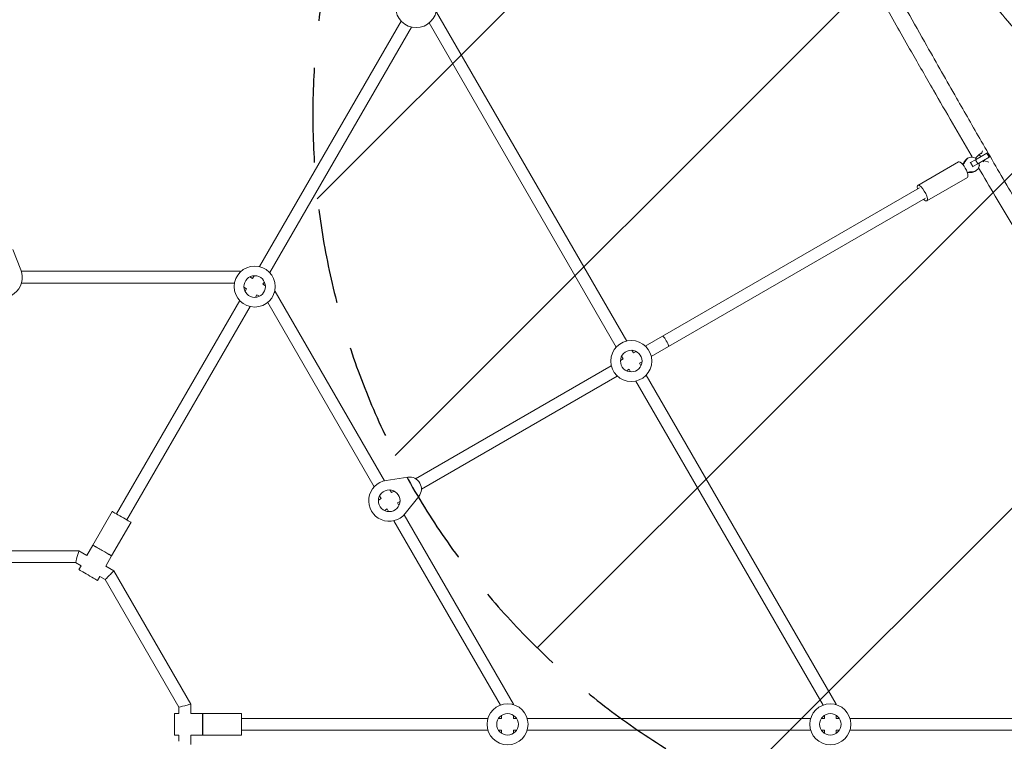
# Model space of a CAD drawing. Units: millimetres. Extents: x -4236 to 4814, y -3793 to 3854.
# Drawn here: x -122 to 1199, y -2 to 967 of the extents above; entities that cross this region are included whole.
import ezdxf

# ---------------------------------------------------------------- set-up
doc = ezdxf.new("R2010")
doc.units = ezdxf.units.MM
doc.header["$LTSCALE"] = 20
doc.linetypes.add('HIDDEN', pattern=[9.525, 6.35, -3.175])
for name, color, linetype in [('2d', 230, 'Continuous'), ('EN-Free_Space', 10, 'HIDDEN'), ('EN-Free_Space_Hatch', 10, 'HIDDEN')]:
    doc.layers.add(name, color=color, linetype=linetype)

msp = doc.modelspace()

# ---------------------------------------------------------------- hatches: boundary and pattern name
at = {"layer": 'EN-Free_Space_Hatch'}
h = msp.add_hatch(dxfattribs=at)
h.set_pattern_fill('ANSI31', color=256, scale=100)
edge = h.paths.add_edge_path()
edge.add_arc((-2138.6, -1129.5), 519, 0, 360)
edge = h.paths.add_edge_path()
edge.add_line((2558.9, 2737), (771.5, 1705.1))
edge.add_arc((1271.5, 839.1), 1000, 119.9991, 209.9991)
edge.add_arc((1271.5, 839.1), 1000, 209.9991, 299.9991)
edge.add_line((1771.5, -27), (3558.8, 1004.9))
edge.add_arc((3058.8, 1870.9), 1000, 299.9991, 389.9991)
edge.add_arc((3058.8, 1870.9), 1000, 29.9991, 119.9991)

# ---------------------------------------------------------------- linework, layer by layer
at = {"layer": '2d', "lineweight": 0}
for p, q in [((390.1, 964.9), (199.9, 635.5)), ((437.7, 977.1), (692.6, 535.5)), ((403.9, 956.9), (213.7, 627.5)), ((427.6, 962.5), (678.7, 527.5)), ((1149.5, 780.5), (1150.9, 781.3)), ((1160.5, 778.7), (1175.8, 787.6)), ((1165.4, 786), (1160.5, 781.1)), ((1163.5, 773.6), (1178.8, 782.4)), ((1169.1, 788.1), (1165.4, 786)), ((1167.7, 782.9), (1165.4, 786)), ((1168.8, 786.8), (1169.8, 790.8)), ((1175.8, 787.6), (1177.3, 788.4)), ((1175.8, 787.6), (1178.8, 782.4)), ((1178.8, 782.4), (1180.3, 783.2)), ((1137.7, 775.9), (1083.3, 744.5)), ((1153.6, 774.7), (1154, 775)), ((1154, 775), (1160.5, 778.7)), ((1154, 775), (1157, 769.8)), ((1156.6, 769.5), (1157, 769.8)), ((1157, 769.8), (1163.5, 773.6)), ((1160.5, 778.7), (1163.5, 773.6)), ((1165.4, 770.9), (1166.2, 771)), ((1171, 776.4), (1170.3, 777.5)), ((1171, 776.4), (1172.5, 777.3)), ((1171.9, 776.1), (1171, 776.4)), ((1172.5, 777.3), (1171.9, 778.4)), ((1178.6, 775.6), (1172.5, 777.3)), ((1149.7, 755.2), (1095.3, 723.8)), ((1159.5, 763.2), (1160.9, 763.9)), ((1085.3, 741.1), (740.7, 542.2)), ((1093.3, 727.2), (748.7, 528.3)), ((-130.7, 658.6), (-120, 631.3)), ((-119.2, 629.2), (174.1, 629.2)), ((174.1, 629.2), (174.9, 628.8)), ((187.2, 621.7), (190.7, 619.7)), ((192.8, 623.2), (190.7, 619.7)), ((-119.2, 613.2), (166.5, 613.2)), ((179.2, 607.9), (182.7, 605.8)), ((206.6, 615.2), (204.6, 611.7)), ((204.6, 611.7), (208.1, 609.6)), ((182.7, 605.8), (180.7, 602.3)), ((196.6, 597.8), (194.5, 594.3)), ((196.6, 597.8), (200.1, 595.8)), ((220.4, 602.5), (221.1, 602.1)), ((221.1, 602.1), (367.8, 348)), ((173.6, 590), (8.2, 303.6)), ((187.4, 582), (22.1, 295.6)), ((211.1, 587.5), (354, 340)), ((740.7, 542.2), (717.6, 528.8)), ((685.8, 515.2), (687.9, 511.7)), ((699.7, 523.2), (701.7, 519.7)), ((705.3, 521.7), (701.7, 519.7)), ((748.7, 528.3), (725.6, 515)), ((672, 502.5), (409.3, 350.8)), ((687.9, 511.7), (684.3, 509.6)), ((713.3, 507.8), (709.7, 505.8)), ((709.7, 505.8), (711.8, 502.3)), ((695.9, 497.8), (692.3, 495.8)), ((695.9, 497.8), (697.9, 494.3)), ((718.9, 489.9), (973.8, 48.4)), ((680, 488.6), (417.3, 337)), ((705, 481.9), (956.2, 47)), ((370, 348.4), (398.9, 352.8)), ((374.9, 335.7), (377, 332.2)), ((380.5, 334.2), (377, 332.2)), ((363.1, 324.2), (359.6, 322.1)), ((361.1, 327.7), (363.1, 324.2)), ((388.5, 320.4), (385, 318.3)), ((385, 318.3), (387, 314.8)), ((413.8, 327), (395.6, 304.1)), ((-23.5, 261.8), (2.5, 306.8)), ((371.1, 310.3), (367.6, 308.3)), ((371.1, 310.3), (373.2, 306.8)), ((1.7, 247.2), (27.7, 292.3)), ((380.3, 294.4), (523.2, 47)), ((394.1, 302.4), (540.8, 48.4)), ((-42.4, 254.2), (-248.7, 254.2)), ((-31.4, 247.9), (-42.4, 254.2)), ((-31.4, 247.9), (-23.5, 261.7)), ((-23.5, 261.7), (-23.5, 261.8)), ((-46.7, 238.2), (-244.5, 238.2)), ((-39.4, 234.1), (-46.7, 238.2)), ((-6.3, 233.4), (1.6, 247.2)), ((1.6, 247.2), (1.7, 247.2)), ((-42.4, 228.9), (-39.4, 234.1)), ((4.6, 227.1), (-6.3, 233.4)), ((107.8, 48.4), (4.6, 227.1)), ((-17.3, 214.4), (-14.3, 219.6)), ((-7.1, 215.4), (-14.3, 219.6)), ((91.8, 44.1), (-7.1, 215.4)), ((91.8, 35.7), (91.8, 44.1)), ((107.8, 35.7), (107.8, 48.4)), ((540.8, 47.5), (540.8, 48.4)), ((973.8, 47.5), (973.8, 48.4)), ((85.8, 35.7), (91.8, 35.7)), ((107.8, 35.7), (123.7, 35.7)), ((123.7, 35.7), (123.8, 35.8)), ((123.8, 35.8), (175.8, 35.8)), ((506.5, 29.2), (175.8, 29.2)), ((524.8, 29.2), (520.7, 29.2)), ((524.8, 29.2), (524.8, 33.3)), ((540.8, 29.2), (540.8, 33.3)), ((544.9, 29.2), (540.8, 29.2)), ((939.5, 29.2), (559.1, 29.2)), ((957.8, 29.2), (953.7, 29.2)), ((957.8, 29.2), (957.8, 33.3)), ((973.8, 29.2), (973.8, 33.3)), ((977.9, 29.2), (973.8, 29.2)), ((1266.9, 29.2), (992.1, 29.2)), ((506.5, 13.2), (175.8, 13.2)), ((524.8, 13.2), (520.7, 13.2)), ((524.8, 9.1), (524.8, 13.2)), ((540.8, 9.1), (540.8, 13.2)), ((544.9, 13.2), (540.8, 13.2)), ((939.5, 13.2), (559.1, 13.2)), ((957.8, 13.2), (953.7, 13.2)), ((957.8, 9.1), (957.8, 13.2)), ((977.9, 13.2), (973.8, 13.2)), ((973.8, 9.1), (973.8, 13.2)), ((1266.9, 13.2), (992.1, 13.2)), ((85.8, 6.7), (91.8, 6.7)), ((91.8, -1.6), (91.8, 6.7)), ((107.8, 6.7), (123.7, 6.7)), ((107.8, -5.9), (107.8, 6.7)), ((123.7, 6.7), (123.8, 6.7)), ((123.8, 6.7), (175.8, 6.7))]:
    msp.add_line(p, q, dxfattribs=at)
for centre, radius in [((410.2, 983.7), 27.5), ((193.6, 608.7), 27.5), ((193.6, 608.7), 14.5), ((698.8, 508.7), 27.5), ((698.8, 508.7), 14.5), ((374.1, 321.2), 14.5), ((532.8, 21.2), 27.5), ((965.8, 21.2), 27.5), ((532.8, 21.2), 14.5), ((965.8, 21.2), 14.5)]:
    msp.add_circle(centre, radius, dxfattribs=at)
for centre, radius, start, end in [((-145.6, 621.2), 27.5, 158.5866, 21.4115), ((374.1, 321.2), 27.5, 98.5866, 321.4115), ((401.3, 337), 16, 321.4115, 98.5866)]:
    msp.add_arc(centre, radius, start, end, dxfattribs=at)
at = {"layer": '2d', "lineweight": 0, "extrusion": (0, 0, -1)}
for centre, major_axis, ratio, start_param, end_param in [((1154.5, 771.8), (-5, 8.66), 0.951791, -0.519636, 0), ((1155.9, 772.6), (-5, 8.66), 0.951791, -0.519636, 1.266104), ((1155.9, 772.6), (5, -8.66), 0.951791, -1.266104, 0.519636), ((1154.5, 771.8), (5, -8.66), 0.951791, 0, 0.519636), ((172, 621.2), (-2.14, -8), 0, 3.141592, 3.772689), ((15.1, 299.6), (-12.6, 7.3), 0, -1.570796, 0), ((15.1, 299.6), (12.6, -7.3), 0, 0, 1.570796), ((-44.5, 246.2), (-2.14, -8), 0, -1.570796, 0), ((85.8, 21.2), (0, 14.5), 0, 0, 1.570796), ((123.7, 21.2), (0, 14.5), 0, 0, 3.141593), ((123.8, 21.2), (0, 14.5), 0, 0, 3.141593), ((85.8, 21.2), (0, -14.5), 0, -1.570796, 0)]:
    msp.add_ellipse(centre, major_axis=major_axis, ratio=ratio, start_param=start_param, end_param=end_param, dxfattribs=at)
at = {"layer": '2d', "lineweight": 0}
for centre, major_axis, ratio, start_param, end_param in [((1143.7, 765.6), (6, -10.4), 0.306748, 0, 3.141593), ((1122.9, 791.2), (13.8, -23.8), 0.951791, 0.321452, 0.519636), ((1124.2, 791.9), (13.8, -23.8), 0.951791, 0.263677, 0.519636), ((1156.8, 735.5), (-13.8, 23.8), 0.951791, -0.519636, -0.263677), ((1155.5, 734.8), (-13.8, 23.8), 0.951791, -0.519636, -0.321452), ((1089.3, 734.1), (6, -10.4), 0.306748, 0, 3.982661), ((1089.3, 734.1), (6, -10.4), 0.306748, -0.841069, 0), ((215.3, 596.2), (-5.86, -5.86), 0, 2.510498, 3.141593), ((744.7, 535.2), (4, -6.93), 0.157163, 0, 3.141593), ((-44.5, 246.2), (-2.14, -8), 0, 1.570796, 3.141593), ((-10.9, 254.5), (-12.6, 7.3), 0, 0, 3.141593), ((-10.9, 254.4), (-12.6, 7.3), 0, 0, 3.141593), ((-29.9, 221.6), (-12.6, 7.3), 0, 0, 1.570796), ((-1.2, 221.2), (-5.86, -5.86), 0, 1.570796, 3.141593), ((-29.9, 221.6), (12.6, -7.3), 0, -1.570796, 0), ((-1.2, 221.2), (-5.86, -5.86), 0, 0, 1.570796), ((99.8, 46.2), (-8, -2.14), 0, 0, 1.570796), ((99.8, 46.2), (-8, -2.14), 0, 1.570796, 3.141593), ((532.8, 46.2), (-8, -2.14), 0, 2.510497, 3.141593), ((965.8, 46.2), (-8, -2.14), 0, 2.5105, 3.141593), ((175.8, 21.2), (0, 14.5), 0, -1.570796, 0), ((175.8, 21.2), (0, -14.5), 0, 0, 1.570796)]:
    msp.add_ellipse(centre, major_axis=major_axis, ratio=ratio, start_param=start_param, end_param=end_param, dxfattribs=at)
for points, knots in [([(1584.4, 84.7), (1581.8, 89.1), (1579.3, 93.5), (1560.9, 125.8), (1544.9, 153.6), (1509.9, 214.5), (1490.9, 247.6), (1441.8, 333), (1411.8, 385.2), (1343.9, 502.7), (1306, 567.9), (1247.8, 667.5), (1227.6, 702), (1194.3, 758.9), (1181.3, 781.4), (1157.2, 823.1), (1146.2, 842.4), (1121.8, 885), (1108.5, 908.4), (1077.7, 962.9), (1060.3, 993.9), (1027.4, 1052.5), (1012, 1080), (984.6, 1128.8), (972.7, 1150), (950.3, 1189.8), (939.8, 1208.4), (918.9, 1245.2), (908.6, 1263.4), (886.3, 1302.5), (874.3, 1323.4), (847.2, 1370.5), (832, 1396.7), (803.7, 1445.1), (790.7, 1467.4), (777.5, 1489.5)], [114.696088, 114.696088, 114.696088, 114.696088, 130.000769, 130.000769, 226.134186, 226.134186, 340.763657, 340.763657, 521.516614, 521.516614, 747.806541, 747.806541, 867.684265, 867.684265, 945.567986, 945.567986, 1012.277241, 1012.277241, 1093.069633, 1093.069633, 1199.897208, 1199.897208, 1294.672743, 1294.672743, 1367.750504, 1367.750504, 1431.734475, 1431.734475, 1494.619093, 1494.619093, 1566.75816, 1566.75816, 1657.755162, 1657.755162, 1735.06718, 1735.06718, 1735.06718, 1735.06718]), ([(1156.3, 782.4), (1155.7, 783.4), (1155.2, 784.3), (1146.3, 799.5), (1138, 813.7), (1121.2, 842.7), (1112.6, 857.5), (1094.2, 889.5), (1084.3, 906.7), (1062.4, 945), (1050.3, 966.3), (1021.1, 1017.5), (1004.1, 1047.5), (958.3, 1127.8), (929.5, 1178.2), (873.2, 1276), (845.7, 1323.6), (797.5, 1406.4), (776.8, 1441.8), (756.1, 1477.1)], [933.512971, 933.512971, 933.512971, 933.512971, 936.785201, 936.785201, 986.121312, 986.121312, 1037.525543, 1037.525543, 1096.857449, 1096.857449, 1170.110631, 1170.110631, 1273.67956, 1273.67956, 1447.630134, 1447.630134, 1612.437867, 1612.437867, 1735.236046, 1735.236046, 1735.236046, 1735.236046]), ([(1187.9, 983.8), (1196, 974.1), (1204.1, 964.5), (1216.1, 950.2), (1220.1, 945.4), (1228.1, 935.9), (1232, 931.2), (1239.9, 921.8), (1243.9, 917.1), (1249.7, 910.1), (1251.6, 907.8), (1255.5, 903.2), (1257.4, 900.9), (1261.2, 896.4), (1263.1, 894.2), (1265.8, 890.9), (1266.7, 889.8), (1268.5, 887.7), (1269.4, 886.7), (1271.1, 884.6), (1271.9, 883.6), (1273.1, 882.2), (1273.5, 881.8), (1274.2, 880.9), (1274.6, 880.5), (1275.3, 879.6), (1275.6, 879.3), (1276.1, 878.7), (1276.2, 878.6), (1276.5, 878.2), (1276.6, 878.1), (1276.9, 877.7), (1277.1, 877.5), (1277.3, 877.2), (1277.4, 877.1), (1277.5, 877), (1277.5, 877), (1277.5, 877), (1277.5, 877), (1277.3, 877.2), (1277.2, 877.4), (1276.8, 877.9), (1276.5, 878.1), (1276, 878.8), (1275.7, 879.2), (1274.7, 880.3), (1274, 881.2), (1272.8, 882.6), (1272.4, 883.1), (1271.6, 884), (1271.2, 884.5), (1269.9, 886.1), (1269, 887.1), (1267.2, 889.2), (1266.3, 890.3), (1263.6, 893.6), (1261.7, 895.8), (1258.8, 899.2), (1257.9, 900.4), (1255.9, 902.7), (1254.9, 903.9), (1252, 907.3), (1250.1, 909.7), (1244.2, 916.7), (1240.2, 921.4), (1232.3, 930.9), (1228.3, 935.6), (1220.3, 945.2), (1216.2, 950), (1208.2, 959.6), (1204.1, 964.4), (1196, 974), (1192, 978.9), (1187.9, 983.7)], [0, 0, 0, 0, 0.0386399, 0.0386399, 0.0579599, 0.0579599, 0.0772798, 0.0772798, 0.0965998, 0.0965998, 0.1062598, 0.1062598, 0.1159198, 0.1159198, 0.1255797, 0.1255797, 0.1304097, 0.1304097, 0.1352397, 0.1352397, 0.1400697, 0.1400697, 0.1424847, 0.1424847, 0.1448997, 0.1448997, 0.1473147, 0.1473147, 0.1485222, 0.1485222, 0.1497297, 0.1497297, 0.1521447, 0.1521447, 0.1533522, 0.1533522, 0.1545597, 0.1545597, 0.1569747, 0.1569747, 0.1593897, 0.1593897, 0.1618047, 0.1618047, 0.1642197, 0.1642197, 0.1690497, 0.1690497, 0.1714647, 0.1714647, 0.1738796, 0.1738796, 0.1787096, 0.1787096, 0.1835396, 0.1835396, 0.1931996, 0.1931996, 0.1980296, 0.1980296, 0.2028596, 0.2028596, 0.2125196, 0.2125196, 0.2318395, 0.2318395, 0.2511595, 0.2511595, 0.2704794, 0.2704794, 0.2897994, 0.2897994, 0.3091194, 0.3091194, 0.3091194, 0.3091194]), ([(1568, 83.3), (1559.4, 98.3), (1550.9, 113.4), (1531.2, 148), (1519.9, 167.5), (1493.5, 213.3), (1478.2, 239.6), (1445.4, 295.9), (1427.8, 325.8), (1397.1, 377.9), (1384, 399.9), (1360.9, 438.8), (1350.9, 455.6), (1331.8, 487.6), (1322.8, 502.7), (1305, 532.5), (1296.2, 547.2), (1278.5, 576.7), (1269.6, 591.6), (1250.4, 623.7), (1240.1, 641), (1215.6, 682.1), (1201.3, 706.1), (1179.6, 742.7), (1172.1, 755.4), (1164.7, 768.1)], [121.54943, 121.54943, 121.54943, 121.54943, 173.468921, 173.468921, 241.090978, 241.090978, 332.259241, 332.259241, 436.609897, 436.609897, 513.553975, 513.553975, 572.232575, 572.232575, 625.161702, 625.161702, 676.465437, 676.465437, 728.599349, 728.599349, 788.938425, 788.938425, 872.685134, 872.685134, 916.912513, 916.912513, 916.912513, 916.912513])]:
    msp.add_open_spline(points, degree=3, knots=knots, dxfattribs=at)
at = {"layer": 'EN-Free_Space', "extrusion": (8.23699e-09, -1.58354e-08, 1), "flags": 128}
msp.add_lwpolyline([(2558.9, 2737), (771.5, 1705.1, 0.414214), (405.5, 339.1, 0.414214), (1771.5, -27), (3558.8, 1004.9, 0.414214), (3924.9, 2370.9, 0.414214)], format="xyb", close=True, dxfattribs=at)

doc.saveas('drawing.dxf')
